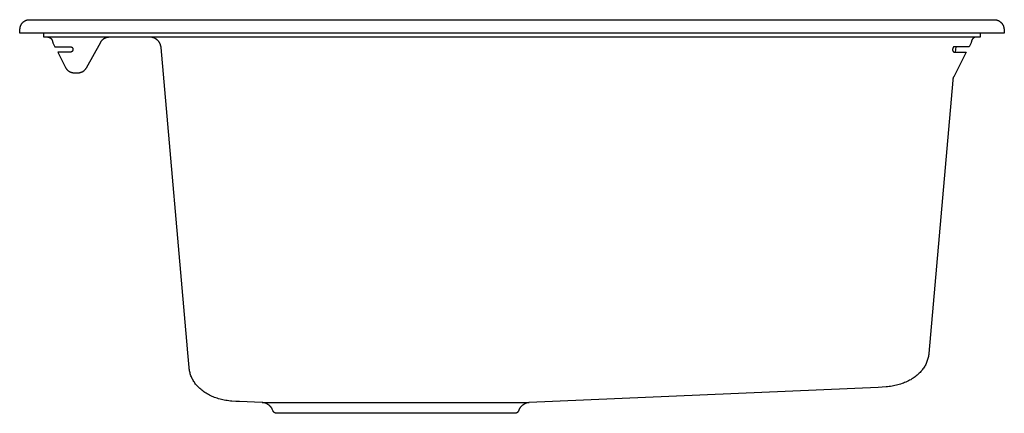
# Model space of a CAD drawing. Units: millimetres. Extents: x -1010 to 845, y -630 to 400.
# Drawn here: x -1010 to -500, y 196 to 400 of the extents above; entities that cross this region are included whole.
import ezdxf

# ---------------------------------------------------------------- set-up
doc = ezdxf.new("R2010")
doc.units = ezdxf.units.MM
doc.header["$MEASUREMENT"] = 0
doc.layers.add('Make2D$visible$lines', color=7, linetype='Continuous', true_color=0x000000)

msp = doc.modelspace()

# ---------------------------------------------------------------- linework, layer by layer
at = {"layer": 'Make2D$visible$lines', "color": 7, "true_color": 0xffffff}
for p, q in [((-1008.74, 397.79), (-1008.63, 397.92)), ((-1008.63, 397.92), (-1008.52, 398.04)), ((-1008.52, 398.04), (-1008.4, 398.16)), ((-1008.4, 398.16), (-1008.28, 398.28)), ((-1008.28, 398.28), (-1008.15, 398.39)), ((-1008.15, 398.39), (-1008.02, 398.5)), ((-1008.02, 398.5), (-1007.89, 398.6)), ((-1007.89, 398.6), (-1007.76, 398.7)), ((-1007.76, 398.7), (-1007.62, 398.79)), ((-1007.62, 398.79), (-1007.47, 398.88)), ((-1007.47, 398.88), (-1007.33, 398.96)), ((-1007.33, 398.96), (-1007.18, 399.04)), ((-1007.18, 399.04), (-1007.03, 399.12)), ((-1007.03, 399.12), (-1006.88, 399.18)), ((-1006.88, 399.18), (-1006.72, 399.25)), ((-1006.72, 399.25), (-1006.57, 399.31)), ((-1006.57, 399.31), (-1006.41, 399.36)), ((-1006.41, 399.36), (-1006.25, 399.4)), ((-1006.25, 399.4), (-1006.08, 399.45)), ((-1006.08, 399.45), (-1005.92, 399.48)), ((-1005.92, 399.48), (-1005.75, 399.51)), ((-1005.75, 399.51), (-1005.59, 399.54)), ((-1005.59, 399.54), (-1005.42, 399.56)), ((-1005.42, 399.56), (-1005.25, 399.57)), ((-1005.25, 399.57), (-1005.09, 399.58)), ((-1005.09, 399.58), (-1004.92, 399.58)), ((-1004.92, 399.58), (-1004.75, 399.58)), ((-1004.75, 399.58), (-1004.58, 399.57)), ((-1004.58, 399.57), (-505.45, 399.57)), ((-505.45, 399.57), (-505.28, 399.57)), ((-505.28, 399.57), (-505.11, 399.57)), ((-505.11, 399.57), (-504.93, 399.56)), ((-504.93, 399.56), (-504.76, 399.54)), ((-504.76, 399.54), (-504.58, 399.52)), ((-504.58, 399.52), (-504.41, 399.5)), ((-504.41, 399.5), (-504.24, 399.47)), ((-504.24, 399.47), (-504.07, 399.43)), ((-504.07, 399.43), (-503.9, 399.38)), ((-503.9, 399.38), (-503.73, 399.33)), ((-503.73, 399.33), (-503.57, 399.28)), ((-503.57, 399.28), (-503.4, 399.22)), ((-503.4, 399.22), (-503.24, 399.15)), ((-503.24, 399.15), (-503.08, 399.08)), ((-503.08, 399.08), (-502.92, 399)), ((-502.92, 399), (-502.77, 398.92)), ((-502.77, 398.92), (-502.62, 398.83)), ((-502.62, 398.83), (-502.47, 398.74)), ((-502.47, 398.74), (-502.33, 398.64)), ((-502.33, 398.64), (-502.19, 398.54)), ((-502.19, 398.54), (-502.05, 398.43)), ((-502.05, 398.43), (-501.91, 398.32)), ((-501.91, 398.32), (-501.78, 398.2)), ((-501.78, 398.2), (-501.66, 398.08)), ((-501.66, 398.08), (-501.54, 397.95)), ((-501.54, 397.95), (-501.42, 397.82)), ((-501.42, 397.82), (-501.31, 397.69)), ((-1010.02, 392.57), (-1009.87, 394.64)), ((-1009.87, 394.64), (-1009.83, 395.2)), ((-1009.83, 395.2), (-1009.81, 395.36)), ((-1009.81, 395.36), (-1009.78, 395.53)), ((-1009.78, 395.53), (-1009.75, 395.69)), ((-1009.75, 395.69), (-1009.71, 395.86)), ((-1009.71, 395.86), (-1009.67, 396.02)), ((-1009.67, 396.02), (-1009.62, 396.18)), ((-1009.62, 396.18), (-1009.56, 396.34)), ((-1009.56, 396.34), (-1009.5, 396.5)), ((-1009.5, 396.5), (-1009.44, 396.65)), ((-1009.44, 396.65), (-1009.37, 396.8)), ((-1009.37, 396.8), (-1009.29, 396.95)), ((-1009.29, 396.95), (-1009.21, 397.1)), ((-1009.21, 397.1), (-1009.13, 397.24)), ((-1009.13, 397.24), (-1009.04, 397.38)), ((-1009.04, 397.38), (-1008.94, 397.52)), ((-1008.94, 397.52), (-1008.84, 397.66)), ((-1008.84, 397.66), (-1008.74, 397.79)), ((-501.31, 397.69), (-501.2, 397.55)), ((-501.2, 397.55), (-501.1, 397.41)), ((-501.1, 397.41), (-501, 397.27)), ((-501, 397.27), (-500.9, 397.12)), ((-500.9, 397.12), (-500.81, 396.97)), ((-500.81, 396.97), (-500.73, 396.82)), ((-500.73, 396.82), (-500.65, 396.66)), ((-500.65, 396.66), (-500.58, 396.5)), ((-500.58, 396.5), (-500.51, 396.34)), ((-500.51, 396.34), (-500.45, 396.17)), ((-500.45, 396.17), (-500.4, 396.01)), ((-500.4, 396.01), (-500.35, 395.84)), ((-500.35, 395.84), (-500.3, 395.67)), ((-500.3, 395.67), (-500.26, 395.5)), ((-500.26, 395.5), (-500.23, 395.33)), ((-500.23, 395.33), (-500.21, 395.16)), ((-500.21, 395.16), (-500.18, 394.98)), ((-500.18, 394.98), (-500.17, 394.81)), ((-500.17, 394.81), (-500.16, 394.64)), ((-500.16, 394.64), (-500.02, 392.57)), ((-500.02, 392.57), (-1010.02, 392.57)), ((-997.52, 390.57), (-997.52, 392.57)), ((-512.52, 390.57), (-997.52, 390.57)), ((-995.46, 390.56), (-995.37, 390.55)), ((-995.37, 390.55), (-995.27, 390.54)), ((-995.27, 390.54), (-995.18, 390.52)), ((-995.18, 390.52), (-995.09, 390.5)), ((-995.09, 390.5), (-995, 390.48)), ((-995, 390.48), (-994.91, 390.45)), ((-994.91, 390.45), (-994.82, 390.43)), ((-994.82, 390.43), (-994.73, 390.39)), ((-994.73, 390.39), (-994.65, 390.36)), ((-994.65, 390.36), (-994.56, 390.32)), ((-994.56, 390.32), (-994.48, 390.28)), ((-994.48, 390.28), (-994.39, 390.24)), ((-994.39, 390.24), (-994.31, 390.19)), ((-994.31, 390.19), (-994.23, 390.15)), ((-994.23, 390.15), (-994.16, 390.09)), ((-994.16, 390.09), (-994.08, 390.04)), ((-994.08, 390.04), (-994, 389.98)), ((-994, 389.98), (-993.93, 389.93)), ((-993.93, 389.93), (-993.86, 389.86)), ((-993.86, 389.86), (-993.79, 389.8)), ((-993.79, 389.8), (-993.73, 389.73)), ((-993.73, 389.73), (-993.66, 389.67)), ((-993.66, 389.67), (-993.6, 389.6)), ((-993.6, 389.6), (-993.54, 389.52)), ((-993.54, 389.52), (-993.49, 389.45)), ((-993.49, 389.45), (-993.43, 389.37)), ((-993.43, 389.37), (-993.38, 389.3)), ((-993.38, 389.3), (-993.34, 389.23)), ((-993.34, 389.23), (-993.3, 389.16)), ((-993.3, 389.16), (-993.26, 389.09)), ((-993.26, 389.09), (-993.23, 389.01)), ((-993.23, 389.01), (-993.2, 388.94)), ((-993.2, 388.94), (-993.17, 388.86)), ((-993.17, 388.86), (-993.14, 388.79)), ((-993.14, 388.79), (-993.11, 388.71)), ((-993.11, 388.71), (-993.09, 388.63)), ((-993.09, 388.63), (-993.07, 388.56)), ((-993.07, 388.56), (-993.05, 388.48)), ((-993.05, 388.48), (-993.04, 388.4)), ((-993.04, 388.4), (-993.04, 388.38)), ((-993.04, 388.38), (-993.02, 388.3)), ((-993.02, 388.3), (-993.01, 388.23)), ((-993.01, 388.23), (-992.99, 388.15)), ((-992.99, 388.15), (-992.97, 388.07)), ((-992.97, 388.07), (-992.95, 388)), ((-992.95, 388), (-992.92, 387.92)), ((-992.92, 387.92), (-992.89, 387.85)), ((-992.89, 387.85), (-992.86, 387.78)), ((-992.86, 387.78), (-992.83, 387.7)), ((-992.83, 387.7), (-992.8, 387.63)), ((-992.8, 387.63), (-992.77, 387.59)), ((-975.44, 374.64), (-968.04, 387.99)), ((-968.04, 387.99), (-967.95, 388.14)), ((-967.95, 388.14), (-967.86, 388.29)), ((-967.86, 388.29), (-967.76, 388.43)), ((-967.76, 388.43), (-967.66, 388.57)), ((-967.66, 388.57), (-967.55, 388.71)), ((-967.55, 388.71), (-967.44, 388.84)), ((-967.44, 388.84), (-967.32, 388.97)), ((-967.32, 388.97), (-967.2, 389.1)), ((-967.2, 389.1), (-967.08, 389.22)), ((-967.08, 389.22), (-966.95, 389.34)), ((-966.95, 389.34), (-966.81, 389.45)), ((-966.81, 389.45), (-966.68, 389.56)), ((-966.68, 389.56), (-966.54, 389.66)), ((-966.54, 389.66), (-966.39, 389.76)), ((-966.39, 389.76), (-966.24, 389.85)), ((-966.24, 389.85), (-966.09, 389.94)), ((-966.09, 389.94), (-965.94, 390.02)), ((-965.94, 390.02), (-965.78, 390.09)), ((-965.78, 390.09), (-965.62, 390.17)), ((-965.62, 390.17), (-965.46, 390.23)), ((-965.46, 390.23), (-965.3, 390.29)), ((-965.3, 390.29), (-965.13, 390.35)), ((-965.13, 390.35), (-964.97, 390.39)), ((-964.97, 390.39), (-964.8, 390.44)), ((-964.8, 390.44), (-964.63, 390.47)), ((-964.63, 390.47), (-964.46, 390.5)), ((-964.46, 390.5), (-964.28, 390.53)), ((-964.28, 390.53), (-964.11, 390.55)), ((-964.11, 390.55), (-963.94, 390.56)), ((-942.21, 390.54), (-942.41, 390.56)), ((-942, 390.52), (-942.21, 390.54)), ((-941.8, 390.49), (-942, 390.52)), ((-941.59, 390.46), (-941.8, 390.49)), ((-941.39, 390.41), (-941.59, 390.46)), ((-941.19, 390.36), (-941.39, 390.41)), ((-941, 390.31), (-941.19, 390.36)), ((-940.8, 390.25), (-941, 390.31)), ((-940.61, 390.18), (-940.8, 390.25)), ((-940.41, 390.1), (-940.61, 390.18)), ((-940.23, 390.02), (-940.41, 390.1)), ((-940.04, 389.93), (-940.23, 390.02)), ((-939.86, 389.83), (-940.04, 389.93)), ((-939.68, 389.73), (-939.86, 389.83)), ((-939.5, 389.62), (-939.68, 389.73)), ((-939.33, 389.51), (-939.5, 389.62)), ((-939.24, 389.43), (-939.38, 389.53)), ((-939.17, 389.39), (-939.33, 389.51)), ((-939.1, 389.33), (-939.24, 389.43)), ((-939, 389.26), (-939.17, 389.39)), ((-938.96, 389.22), (-939.1, 389.33)), ((-938.84, 389.13), (-939, 389.26)), ((-938.83, 389.11), (-938.96, 389.22)), ((-938.69, 389), (-938.84, 389.13)), ((-938.7, 388.99), (-938.83, 389.11)), ((-938.55, 388.85), (-938.7, 388.99)), ((-938.41, 388.71), (-938.55, 388.85)), ((-938.27, 388.56), (-938.41, 388.71)), ((-938.14, 388.41), (-938.27, 388.56)), ((-938.01, 388.25), (-938.14, 388.41)), ((-937.89, 388.09), (-938.01, 388.25)), ((-937.77, 387.92), (-937.89, 388.09)), ((-937.66, 387.75), (-937.77, 387.92)), ((-937.56, 387.58), (-937.66, 387.75)), ((-517.24, 387.63), (-517.26, 387.59)), ((-517.2, 387.71), (-517.24, 387.63)), ((-517.16, 387.79), (-517.2, 387.71)), ((-517.13, 387.87), (-517.16, 387.79)), ((-517.1, 387.95), (-517.13, 387.87)), ((-517.07, 388.03), (-517.1, 387.95)), ((-517.05, 388.12), (-517.07, 388.03)), ((-517.03, 388.2), (-517.05, 388.12)), ((-517.01, 388.29), (-517.03, 388.2)), ((-517, 388.37), (-517.01, 388.29)), ((-516.99, 388.4), (-517, 388.37)), ((-516.98, 388.48), (-516.99, 388.4)), ((-516.96, 388.55), (-516.98, 388.48)), ((-516.94, 388.63), (-516.96, 388.55)), ((-516.92, 388.71), (-516.94, 388.63)), ((-516.89, 388.79), (-516.92, 388.71)), ((-516.87, 388.86), (-516.89, 388.79)), ((-516.84, 388.94), (-516.87, 388.86)), ((-516.8, 389.01), (-516.84, 388.94)), ((-516.77, 389.08), (-516.8, 389.01)), ((-516.73, 389.16), (-516.77, 389.08)), ((-516.69, 389.23), (-516.73, 389.16)), ((-516.65, 389.3), (-516.69, 389.23)), ((-516.6, 389.37), (-516.65, 389.3)), ((-516.55, 389.45), (-516.6, 389.37)), ((-516.49, 389.52), (-516.55, 389.45)), ((-516.43, 389.6), (-516.49, 389.52)), ((-516.37, 389.67), (-516.43, 389.6)), ((-516.31, 389.73), (-516.37, 389.67)), ((-516.24, 389.8), (-516.31, 389.73)), ((-516.17, 389.86), (-516.24, 389.8)), ((-516.1, 389.93), (-516.17, 389.86)), ((-516.03, 389.98), (-516.1, 389.93)), ((-515.95, 390.04), (-516.03, 389.98)), ((-515.88, 390.09), (-515.95, 390.04)), ((-515.8, 390.15), (-515.88, 390.09)), ((-515.72, 390.19), (-515.8, 390.15)), ((-515.64, 390.24), (-515.72, 390.19)), ((-515.56, 390.28), (-515.64, 390.24)), ((-515.47, 390.32), (-515.56, 390.28)), ((-515.39, 390.36), (-515.47, 390.32)), ((-515.3, 390.39), (-515.39, 390.36)), ((-515.21, 390.43), (-515.3, 390.39)), ((-515.12, 390.45), (-515.21, 390.43)), ((-515.03, 390.48), (-515.12, 390.45)), ((-514.94, 390.5), (-515.03, 390.48)), ((-514.85, 390.52), (-514.94, 390.5)), ((-514.76, 390.54), (-514.85, 390.52)), ((-514.67, 390.55), (-514.76, 390.54)), ((-514.57, 390.56), (-514.67, 390.55)), ((-512.52, 392.57), (-512.52, 390.57)), ((-992.77, 387.59), (-991.74, 385.57)), ((-991.74, 385.57), (-983.82, 385.57)), ((-983.82, 382.77), (-990.32, 382.77)), ((-990.32, 382.77), (-986.25, 374.8)), ((-983.82, 385.57), (-983.77, 385.57)), ((-983.77, 382.77), (-983.82, 382.77)), ((-983.77, 385.57), (-983.72, 385.56)), ((-983.72, 382.77), (-983.77, 382.77)), ((-983.72, 385.56), (-983.67, 385.56)), ((-983.67, 382.77), (-983.72, 382.77)), ((-983.67, 385.56), (-983.62, 385.55)), ((-983.62, 382.78), (-983.67, 382.77)), ((-983.62, 385.55), (-983.58, 385.55)), ((-983.58, 382.79), (-983.62, 382.78)), ((-983.58, 385.55), (-983.53, 385.54)), ((-983.53, 382.8), (-983.58, 382.79)), ((-983.53, 385.54), (-983.48, 385.53)), ((-983.48, 382.81), (-983.53, 382.8)), ((-983.48, 385.53), (-983.43, 385.51)), ((-983.43, 382.82), (-983.48, 382.81)), ((-983.43, 385.51), (-983.39, 385.5)), ((-983.39, 382.83), (-983.43, 382.82)), ((-983.39, 385.5), (-983.34, 385.48)), ((-983.34, 382.85), (-983.39, 382.83)), ((-983.34, 385.48), (-983.3, 385.47)), ((-983.3, 382.87), (-983.34, 382.85)), ((-983.3, 385.47), (-983.25, 385.45)), ((-983.25, 382.88), (-983.3, 382.87)), ((-983.25, 385.45), (-983.21, 385.43)), ((-983.21, 382.9), (-983.25, 382.88)), ((-983.21, 385.43), (-983.17, 385.41)), ((-983.17, 382.93), (-983.21, 382.9)), ((-983.17, 385.41), (-983.12, 385.38)), ((-983.12, 382.95), (-983.17, 382.93)), ((-983.12, 385.38), (-983.08, 385.36)), ((-983.08, 382.97), (-983.12, 382.95)), ((-983.08, 385.36), (-983.04, 385.33)), ((-983.04, 383), (-983.08, 382.97)), ((-983.04, 385.33), (-983, 385.3)), ((-983, 383.03), (-983.04, 383)), ((-983, 385.3), (-982.96, 385.28)), ((-982.96, 383.06), (-983, 383.03)), ((-982.96, 385.28), (-982.92, 385.25)), ((-982.92, 383.09), (-982.96, 383.06)), ((-982.92, 385.25), (-982.89, 385.21)), ((-982.89, 383.12), (-982.92, 383.09)), ((-982.89, 385.21), (-982.85, 385.18)), ((-982.85, 383.15), (-982.89, 383.12)), ((-982.85, 385.18), (-982.82, 385.15)), ((-982.82, 383.18), (-982.85, 383.15)), ((-982.82, 385.15), (-982.78, 385.11)), ((-982.78, 383.22), (-982.82, 383.18)), ((-982.78, 385.11), (-982.75, 385.08)), ((-982.75, 383.26), (-982.78, 383.22)), ((-982.75, 385.08), (-982.72, 385.04)), ((-982.72, 383.29), (-982.75, 383.26)), ((-982.72, 385.04), (-982.69, 385)), ((-982.69, 383.33), (-982.72, 383.29)), ((-982.69, 385), (-982.66, 384.96)), ((-982.66, 383.37), (-982.69, 383.33)), ((-982.66, 384.96), (-982.64, 384.92)), ((-982.64, 383.41), (-982.66, 383.37)), ((-982.64, 384.92), (-982.61, 384.88)), ((-982.61, 383.45), (-982.64, 383.41)), ((-982.61, 384.88), (-982.59, 384.84)), ((-982.59, 383.49), (-982.61, 383.45)), ((-982.59, 384.84), (-982.57, 384.8)), ((-982.57, 383.54), (-982.59, 383.49)), ((-982.57, 384.8), (-982.54, 384.75)), ((-982.54, 383.58), (-982.57, 383.54)), ((-982.54, 384.75), (-982.52, 384.71)), ((-982.52, 383.62), (-982.54, 383.58)), ((-982.52, 384.71), (-982.51, 384.66)), ((-982.51, 383.67), (-982.52, 383.62)), ((-982.51, 384.66), (-982.49, 384.62)), ((-982.49, 383.72), (-982.51, 383.67)), ((-982.49, 384.62), (-982.48, 384.57)), ((-982.48, 383.76), (-982.49, 383.72)), ((-982.48, 384.57), (-982.46, 384.52)), ((-982.46, 383.81), (-982.48, 383.76)), ((-982.46, 384.52), (-982.45, 384.48)), ((-982.45, 383.85), (-982.46, 383.81)), ((-982.45, 384.48), (-982.44, 384.43)), ((-982.44, 383.9), (-982.45, 383.85)), ((-982.44, 384.43), (-982.43, 384.38)), ((-982.43, 383.95), (-982.44, 383.9)), ((-982.43, 384.38), (-982.43, 384.33)), ((-982.43, 384.33), (-982.42, 384.29)), ((-982.42, 384.05), (-982.43, 384)), ((-982.43, 384), (-982.43, 383.95)), ((-982.42, 384.29), (-982.42, 384.24)), ((-982.42, 384.24), (-982.42, 384.19)), ((-982.42, 384.19), (-982.42, 384.14)), ((-982.42, 384.14), (-982.42, 384.09)), ((-982.42, 384.09), (-982.42, 384.05)), ((-937.46, 387.4), (-937.56, 387.58)), ((-937.37, 387.22), (-937.46, 387.4)), ((-937.28, 387.04), (-937.37, 387.22)), ((-937.2, 386.86), (-937.28, 387.04)), ((-937.13, 386.67), (-937.2, 386.86)), ((-937.06, 386.48), (-937.13, 386.67)), ((-937, 386.28), (-937.06, 386.48)), ((-936.94, 386.09), (-937, 386.28)), ((-936.9, 385.89), (-936.94, 386.09)), ((-936.86, 385.69), (-936.9, 385.89)), ((-936.82, 385.49), (-936.86, 385.69)), ((-936.79, 385.29), (-936.82, 385.49)), ((-936.77, 385.09), (-936.79, 385.29)), ((-923.11, 228.89), (-936.77, 385.09)), ((-526.8, 384.3), (-526.81, 384.23)), ((-526.81, 384.23), (-526.81, 384.17)), ((-526.81, 384.17), (-526.81, 384.1)), ((-526.81, 384.1), (-526.81, 384.04)), ((-526.81, 384.04), (-526.81, 383.97)), ((-526.81, 383.97), (-526.81, 383.9)), ((-526.81, 383.9), (-526.8, 383.84)), ((-526.79, 384.36), (-526.8, 384.3)), ((-526.8, 383.84), (-526.79, 383.77)), ((-526.78, 384.43), (-526.79, 384.36)), ((-526.79, 383.77), (-526.78, 383.71)), ((-526.77, 384.49), (-526.78, 384.43)), ((-526.78, 383.71), (-526.77, 383.64)), ((-526.76, 384.55), (-526.77, 384.49)), ((-526.77, 383.64), (-526.75, 383.58)), ((-526.74, 384.62), (-526.76, 384.55)), ((-526.75, 383.58), (-526.75, 383.55)), ((-526.75, 383.55), (-526.74, 383.52)), ((-526.72, 384.68), (-526.74, 384.62)), ((-526.74, 383.52), (-526.73, 383.48)), ((-526.73, 383.48), (-526.72, 383.45)), ((-526.7, 384.74), (-526.72, 384.68)), ((-526.72, 383.45), (-526.71, 383.42)), ((-526.71, 383.42), (-526.7, 383.39)), ((-526.68, 384.8), (-526.7, 384.74)), ((-526.7, 383.39), (-526.69, 383.36)), ((-526.69, 383.36), (-526.67, 383.33)), ((-526.66, 384.86), (-526.68, 384.8)), ((-526.67, 383.33), (-526.66, 383.3)), ((-526.63, 384.92), (-526.66, 384.86)), ((-526.66, 383.3), (-526.64, 383.27)), ((-526.64, 383.27), (-526.63, 383.24)), ((-526.6, 384.98), (-526.63, 384.92)), ((-526.63, 383.24), (-526.61, 383.21)), ((-526.61, 383.21), (-526.59, 383.18)), ((-526.57, 385.04), (-526.6, 384.98)), ((-526.59, 383.18), (-526.57, 383.16)), ((-526.54, 385.1), (-526.57, 385.04)), ((-526.57, 383.16), (-526.55, 383.13)), ((-526.55, 383.13), (-526.53, 383.11)), ((-526.51, 385.15), (-526.54, 385.1)), ((-526.53, 383.11), (-526.51, 383.08)), ((-526.47, 385.21), (-526.51, 385.15)), ((-526.51, 383.08), (-526.49, 383.06)), ((-526.49, 383.06), (-526.46, 383.03)), ((-526.45, 385.23), (-526.47, 385.21)), ((-526.46, 383.03), (-526.44, 383.01)), ((-526.44, 385.25), (-526.45, 385.23)), ((-526.42, 385.28), (-526.44, 385.25)), ((-526.44, 383.01), (-526.41, 382.99)), ((-526.4, 385.3), (-526.42, 385.28)), ((-526.41, 382.99), (-526.39, 382.97)), ((-526.38, 385.32), (-526.4, 385.3)), ((-526.39, 382.97), (-526.36, 382.95)), ((-526.36, 385.34), (-526.38, 385.32)), ((-526.34, 385.36), (-526.36, 385.34)), ((-526.36, 382.95), (-526.33, 382.93)), ((-526.32, 385.38), (-526.34, 385.36)), ((-526.33, 382.93), (-526.31, 382.91)), ((-526.29, 385.4), (-526.32, 385.38)), ((-526.31, 382.91), (-526.28, 382.9)), ((-526.27, 385.41), (-526.29, 385.4)), ((-526.28, 382.9), (-526.25, 382.88)), ((-526.25, 385.43), (-526.27, 385.41)), ((-526.22, 385.45), (-526.25, 385.43)), ((-526.25, 382.88), (-526.22, 382.86)), ((-526.2, 385.46), (-526.22, 385.45)), ((-526.22, 382.86), (-526.19, 382.85)), ((-519.72, 382.76), (-526.21, 370.02)), ((-526.17, 385.47), (-526.2, 385.46)), ((-526.19, 382.85), (-526.16, 382.84)), ((-526.15, 385.49), (-526.17, 385.47)), ((-526.16, 382.84), (-526.13, 382.83)), ((-526.12, 385.5), (-526.15, 385.49)), ((-526.13, 382.83), (-526.1, 382.81)), ((-526.1, 385.51), (-526.12, 385.5)), ((-526.07, 385.52), (-526.1, 385.51)), ((-526.1, 382.81), (-526.06, 382.8)), ((-526.04, 385.53), (-526.07, 385.52)), ((-526.06, 382.8), (-526.03, 382.8)), ((-526.02, 385.54), (-526.04, 385.53)), ((-526.03, 382.8), (-526, 382.79)), ((-525.99, 385.55), (-526.02, 385.54)), ((-526, 382.79), (-525.97, 382.78)), ((-525.96, 385.56), (-525.99, 385.55)), ((-525.97, 382.78), (-525.93, 382.78)), ((-525.93, 385.56), (-525.96, 385.56)), ((-518.29, 385.57), (-525.93, 385.56)), ((-525.93, 382.78), (-525.9, 382.77)), ((-525.9, 382.77), (-525.87, 382.77)), ((-525.87, 382.77), (-525.84, 382.77)), ((-525.84, 382.77), (-525.8, 382.77)), ((-525.8, 382.77), (-519.72, 382.76)), ((-525.2, 385.56), (-525.46, 382.77)), ((-517.26, 387.59), (-518.29, 385.57)), ((-986.25, 374.8), (-986.17, 374.64)), ((-986.17, 374.64), (-986.09, 374.5)), ((-986.09, 374.5), (-986, 374.35)), ((-986, 374.35), (-985.9, 374.21)), ((-985.9, 374.21), (-985.8, 374.07)), ((-985.8, 374.07), (-985.7, 373.93)), ((-985.7, 373.93), (-985.59, 373.8)), ((-985.59, 373.8), (-985.47, 373.67)), ((-985.47, 373.67), (-985.35, 373.55)), ((-985.35, 373.55), (-985.23, 373.43)), ((-985.23, 373.43), (-985.1, 373.31)), ((-985.1, 373.31), (-984.97, 373.2)), ((-984.97, 373.2), (-984.84, 373.09)), ((-984.84, 373.09), (-984.7, 372.99)), ((-984.7, 372.99), (-984.56, 372.9)), ((-984.56, 372.9), (-984.41, 372.8)), ((-984.41, 372.8), (-984.26, 372.72)), ((-984.26, 372.72), (-984.11, 372.63)), ((-984.11, 372.63), (-983.96, 372.56)), ((-983.96, 372.56), (-983.8, 372.49)), ((-983.8, 372.49), (-983.64, 372.42)), ((-983.64, 372.42), (-983.48, 372.36)), ((-983.48, 372.36), (-983.32, 372.3)), ((-983.32, 372.3), (-983.16, 372.25)), ((-978.45, 372.25), (-978.29, 372.3)), ((-978.29, 372.3), (-978.13, 372.36)), ((-978.13, 372.36), (-977.96, 372.42)), ((-977.96, 372.42), (-977.81, 372.48)), ((-977.81, 372.48), (-977.65, 372.56)), ((-977.65, 372.56), (-977.5, 372.63)), ((-977.5, 372.63), (-977.35, 372.72)), ((-977.35, 372.72), (-977.2, 372.8)), ((-977.2, 372.8), (-977.05, 372.89)), ((-977.05, 372.89), (-976.91, 372.99)), ((-976.91, 372.99), (-976.77, 373.09)), ((-976.77, 373.09), (-976.64, 373.2)), ((-976.64, 373.2), (-976.51, 373.31)), ((-976.51, 373.31), (-976.38, 373.43)), ((-976.38, 373.43), (-976.26, 373.55)), ((-976.26, 373.55), (-976.14, 373.67)), ((-976.14, 373.67), (-976.02, 373.8)), ((-976.02, 373.8), (-975.91, 373.93)), ((-975.91, 373.93), (-975.81, 374.07)), ((-975.81, 374.07), (-975.71, 374.21)), ((-975.71, 374.21), (-975.61, 374.35)), ((-975.61, 374.35), (-975.52, 374.49)), ((-975.52, 374.49), (-975.44, 374.64)), ((-983.16, 372.25), (-982.99, 372.21)), ((-982.99, 372.21), (-982.82, 372.17)), ((-982.82, 372.17), (-982.65, 372.14)), ((-982.65, 372.14), (-982.48, 372.11)), ((-982.48, 372.11), (-982.31, 372.09)), ((-982.31, 372.09), (-982.14, 372.08)), ((-982.14, 372.08), (-981.97, 372.07)), ((-981.97, 372.07), (-981.8, 372.07)), ((-981.8, 372.07), (-979.81, 372.07)), ((-979.81, 372.07), (-979.64, 372.07)), ((-979.64, 372.07), (-979.47, 372.08)), ((-979.47, 372.08), (-979.29, 372.09)), ((-979.29, 372.09), (-979.12, 372.11)), ((-979.12, 372.11), (-978.95, 372.14)), ((-978.95, 372.14), (-978.79, 372.17)), ((-978.79, 372.17), (-978.62, 372.21)), ((-978.62, 372.21), (-978.45, 372.25)), ((-526.73, 368.19), (-539.12, 226.6)), ((-526.72, 368.36), (-526.73, 368.19)), ((-526.69, 368.54), (-526.72, 368.36)), ((-526.66, 368.71), (-526.69, 368.54)), ((-526.63, 368.88), (-526.66, 368.71)), ((-526.58, 369.05), (-526.63, 368.88)), ((-526.54, 369.22), (-526.58, 369.05)), ((-526.48, 369.38), (-526.54, 369.22)), ((-526.42, 369.55), (-526.48, 369.38)), ((-526.36, 369.71), (-526.42, 369.55)), ((-526.29, 369.87), (-526.36, 369.71)), ((-526.21, 370.02), (-526.29, 369.87)), ((-922.26, 219.22), (-923.11, 228.84)), ((-539.46, 224.45), (-539.59, 223.92)), ((-539.35, 224.98), (-539.46, 224.45)), ((-539.25, 225.52), (-539.35, 224.98)), ((-539.18, 226.06), (-539.25, 225.52)), ((-539.12, 226.6), (-539.18, 226.06)), ((-541.54, 219.44), (-541.84, 218.99)), ((-541.25, 219.91), (-541.54, 219.44)), ((-540.99, 220.38), (-541.25, 219.91)), ((-540.74, 220.87), (-540.99, 220.38)), ((-540.5, 221.36), (-540.74, 220.87)), ((-540.28, 221.86), (-540.5, 221.36)), ((-540.08, 222.36), (-540.28, 221.86)), ((-539.9, 222.88), (-540.08, 222.36)), ((-539.74, 223.39), (-539.9, 222.88)), ((-539.59, 223.92), (-539.74, 223.39)), ((-922.21, 218.68), (-922.26, 219.22)), ((-922.13, 218.14), (-922.21, 218.68)), ((-922.04, 217.6), (-922.13, 218.14)), ((-921.93, 217.07), (-922.04, 217.6)), ((-921.8, 216.54), (-921.93, 217.07)), ((-921.65, 216.01), (-921.8, 216.54)), ((-921.49, 215.5), (-921.65, 216.01)), ((-921.3, 214.98), (-921.49, 215.5)), ((-921.1, 214.48), (-921.3, 214.98)), ((-920.88, 213.98), (-921.1, 214.48)), ((-546.2, 214.5), (-546.75, 214.1)), ((-545.67, 214.92), (-546.2, 214.5)), ((-545.15, 215.35), (-545.67, 214.92)), ((-544.64, 215.81), (-545.15, 215.35)), ((-544.14, 216.28), (-544.64, 215.81)), ((-543.65, 216.77), (-544.14, 216.28)), ((-543.18, 217.28), (-543.65, 216.77)), ((-542.82, 217.69), (-543.18, 217.28)), ((-542.48, 218.11), (-542.82, 217.69)), ((-542.15, 218.54), (-542.48, 218.11)), ((-541.84, 218.99), (-542.15, 218.54)), ((-920.65, 213.49), (-920.88, 213.98)), ((-920.4, 213), (-920.65, 213.49)), ((-920.13, 212.53), (-920.4, 213)), ((-919.85, 212.06), (-920.13, 212.53)), ((-919.55, 211.61), (-919.85, 212.06)), ((-919.24, 211.16), (-919.55, 211.61)), ((-918.91, 210.73), (-919.24, 211.16)), ((-918.56, 210.31), (-918.91, 210.73)), ((-918.21, 209.9), (-918.56, 210.31)), ((-917.74, 209.4), (-918.21, 209.9)), ((-917.26, 208.91), (-917.74, 209.4)), ((-561.29, 209.22), (-563.28, 209.07)), ((-560.51, 209.3), (-561.29, 209.22)), ((-559.72, 209.39), (-560.51, 209.3)), ((-558.94, 209.5), (-559.72, 209.39)), ((-558.16, 209.62), (-558.94, 209.5)), ((-557.41, 209.76), (-558.16, 209.62)), ((-556.66, 209.91), (-557.41, 209.76)), ((-555.92, 210.07), (-556.66, 209.91)), ((-555.18, 210.26), (-555.92, 210.07)), ((-554.44, 210.46), (-555.18, 210.26)), ((-553.72, 210.68), (-554.44, 210.46)), ((-552.99, 210.92), (-553.72, 210.68)), ((-552.28, 211.18), (-552.99, 210.92)), ((-551.63, 211.44), (-552.28, 211.18)), ((-550.98, 211.71), (-551.63, 211.44)), ((-550.35, 212), (-550.98, 211.71)), ((-549.72, 212.31), (-550.35, 212)), ((-549.1, 212.64), (-549.72, 212.31)), ((-548.49, 212.98), (-549.1, 212.64)), ((-547.89, 213.34), (-548.49, 212.98)), ((-547.3, 213.72), (-547.89, 213.34)), ((-546.75, 214.1), (-547.3, 213.72)), ((-916.77, 208.44), (-917.26, 208.91)), ((-916.25, 207.99), (-916.77, 208.44)), ((-915.73, 207.55), (-916.25, 207.99)), ((-915.19, 207.13), (-915.73, 207.55)), ((-914.64, 206.73), (-915.19, 207.13)), ((-914.08, 206.34), (-914.64, 206.73)), ((-913.49, 205.96), (-914.08, 206.34)), ((-912.9, 205.6), (-913.49, 205.96)), ((-912.29, 205.25), (-912.9, 205.6)), ((-911.67, 204.93), (-912.29, 205.25)), ((-911.04, 204.62), (-911.67, 204.93)), ((-910.4, 204.33), (-911.04, 204.62)), ((-909.76, 204.06), (-910.4, 204.33)), ((-909.11, 203.8), (-909.76, 204.06)), ((-565.28, 208.98), (-746.07, 201.08)), ((-563.28, 209.07), (-565.28, 208.98)), ((-908.4, 203.54), (-909.11, 203.8)), ((-907.69, 203.31), (-908.4, 203.54)), ((-906.97, 203.09), (-907.69, 203.31)), ((-906.24, 202.89), (-906.97, 203.09)), ((-905.51, 202.7), (-906.24, 202.89)), ((-904.78, 202.54), (-905.51, 202.7)), ((-904.04, 202.39), (-904.78, 202.54)), ((-903.3, 202.25), (-904.04, 202.39)), ((-902.5, 202.12), (-903.3, 202.25)), ((-901.7, 202.01), (-902.5, 202.12)), ((-900.9, 201.92), (-901.7, 202.01)), ((-900.09, 201.84), (-900.9, 201.92)), ((-898.1, 201.69), (-900.09, 201.84)), ((-896.11, 201.6), (-898.1, 201.69)), ((-884.36, 201.08), (-896.11, 201.6)), ((-884.36, 201.08), (-746.07, 201.08)), ((-884.16, 201.07), (-884.36, 201.08)), ((-883.96, 201.05), (-884.16, 201.07)), ((-883.75, 201.02), (-883.96, 201.05)), ((-883.55, 200.99), (-883.75, 201.02)), ((-883.35, 200.95), (-883.55, 200.99)), ((-883.15, 200.9), (-883.35, 200.95)), ((-882.95, 200.85), (-883.15, 200.9)), ((-882.76, 200.79), (-882.95, 200.85)), ((-882.57, 200.72), (-882.76, 200.79)), ((-882.37, 200.65), (-882.57, 200.72)), ((-882.19, 200.57), (-882.37, 200.65)), ((-882, 200.48), (-882.19, 200.57)), ((-881.82, 200.39), (-882, 200.48)), ((-881.64, 200.29), (-881.82, 200.39)), ((-881.46, 200.19), (-881.64, 200.29)), ((-881.29, 200.08), (-881.46, 200.19)), ((-881.12, 199.96), (-881.29, 200.08)), ((-880.96, 199.84), (-881.12, 199.96)), ((-880.8, 199.71), (-880.96, 199.84)), ((-880.64, 199.58), (-880.8, 199.71)), ((-880.49, 199.44), (-880.64, 199.58)), ((-880.35, 199.3), (-880.49, 199.44)), ((-880.21, 199.15), (-880.35, 199.3)), ((-880.07, 198.99), (-880.21, 199.15)), ((-879.94, 198.84), (-880.07, 198.99)), ((-750.36, 198.99), (-750.49, 198.84)), ((-750.23, 199.15), (-750.36, 198.99)), ((-750.08, 199.3), (-750.23, 199.15)), ((-749.94, 199.44), (-750.08, 199.3)), ((-749.79, 199.58), (-749.94, 199.44)), ((-749.63, 199.71), (-749.79, 199.58)), ((-749.47, 199.84), (-749.63, 199.71)), ((-749.31, 199.96), (-749.47, 199.84)), ((-749.14, 200.08), (-749.31, 199.96)), ((-748.97, 200.19), (-749.14, 200.08)), ((-748.79, 200.29), (-748.97, 200.19)), ((-748.61, 200.39), (-748.79, 200.29)), ((-748.43, 200.48), (-748.61, 200.39)), ((-748.25, 200.57), (-748.43, 200.48)), ((-748.06, 200.65), (-748.25, 200.57)), ((-747.87, 200.72), (-748.06, 200.65)), ((-747.67, 200.79), (-747.87, 200.72)), ((-747.48, 200.85), (-747.67, 200.79)), ((-747.28, 200.9), (-747.48, 200.85)), ((-747.08, 200.95), (-747.28, 200.9)), ((-746.88, 200.99), (-747.08, 200.95)), ((-746.68, 201.02), (-746.88, 200.99)), ((-746.48, 201.05), (-746.68, 201.02)), ((-746.27, 201.07), (-746.48, 201.05)), ((-746.07, 201.08), (-746.27, 201.07)), ((-879.82, 198.68), (-879.94, 198.84)), ((-879.7, 198.51), (-879.82, 198.68)), ((-879.58, 198.34), (-879.7, 198.51)), ((-879.47, 198.17), (-879.58, 198.34)), ((-879.37, 197.99), (-879.47, 198.17)), ((-879.28, 197.81), (-879.37, 197.99)), ((-879.19, 197.62), (-879.28, 197.81)), ((-878.75, 196.7), (-879.19, 197.62)), ((-878.72, 196.63), (-878.75, 196.7)), ((-878.69, 196.57), (-878.72, 196.63)), ((-878.66, 196.51), (-878.69, 196.57)), ((-878.62, 196.45), (-878.66, 196.51)), ((-878.58, 196.4), (-878.62, 196.45)), ((-878.54, 196.34), (-878.58, 196.4)), ((-878.5, 196.29), (-878.54, 196.34)), ((-878.46, 196.23), (-878.5, 196.29)), ((-878.41, 196.18), (-878.46, 196.23)), ((-878.36, 196.13), (-878.41, 196.18)), ((-878.31, 196.09), (-878.36, 196.13)), ((-878.26, 196.04), (-878.31, 196.09)), ((-878.21, 196), (-878.26, 196.04)), ((-878.16, 195.95), (-878.21, 196)), ((-878.1, 195.91), (-878.16, 195.95)), ((-878.04, 195.87), (-878.1, 195.91)), ((-877.99, 195.84), (-878.04, 195.87)), ((-877.93, 195.8), (-877.99, 195.84)), ((-877.87, 195.77), (-877.93, 195.8)), ((-877.81, 195.74), (-877.87, 195.77)), ((-877.74, 195.71), (-877.81, 195.74)), ((-877.68, 195.68), (-877.74, 195.71)), ((-877.62, 195.66), (-877.68, 195.68)), ((-877.55, 195.64), (-877.62, 195.66)), ((-877.48, 195.62), (-877.55, 195.64)), ((-877.42, 195.6), (-877.48, 195.62)), ((-877.35, 195.58), (-877.42, 195.6)), ((-877.28, 195.57), (-877.35, 195.58)), ((-877.22, 195.56), (-877.28, 195.57)), ((-877.15, 195.55), (-877.22, 195.56)), ((-877.08, 195.55), (-877.15, 195.55)), ((-877.01, 195.54), (-877.08, 195.55)), ((-876.94, 195.54), (-877.01, 195.54)), ((-753.49, 195.54), (-876.94, 195.54)), ((-753.42, 195.54), (-753.49, 195.54)), ((-753.35, 195.55), (-753.42, 195.54)), ((-753.28, 195.55), (-753.35, 195.55)), ((-753.22, 195.56), (-753.28, 195.55)), ((-753.15, 195.57), (-753.22, 195.56)), ((-753.08, 195.58), (-753.15, 195.57)), ((-753.01, 195.6), (-753.08, 195.58)), ((-752.95, 195.62), (-753.01, 195.6)), ((-752.88, 195.64), (-752.95, 195.62)), ((-752.82, 195.66), (-752.88, 195.64)), ((-752.75, 195.68), (-752.82, 195.66)), ((-752.69, 195.71), (-752.75, 195.68)), ((-752.63, 195.74), (-752.69, 195.71)), ((-752.57, 195.77), (-752.63, 195.74)), ((-752.5, 195.8), (-752.57, 195.77)), ((-752.45, 195.84), (-752.5, 195.8)), ((-752.39, 195.87), (-752.45, 195.84)), ((-752.33, 195.91), (-752.39, 195.87)), ((-752.28, 195.95), (-752.33, 195.91)), ((-752.22, 196), (-752.28, 195.95)), ((-752.17, 196.04), (-752.22, 196)), ((-752.12, 196.09), (-752.17, 196.04)), ((-752.07, 196.13), (-752.12, 196.09)), ((-752.02, 196.18), (-752.07, 196.13)), ((-751.98, 196.23), (-752.02, 196.18)), ((-751.93, 196.29), (-751.98, 196.23)), ((-751.89, 196.34), (-751.93, 196.29)), ((-751.85, 196.4), (-751.89, 196.34)), ((-751.81, 196.45), (-751.85, 196.4)), ((-751.78, 196.51), (-751.81, 196.45)), ((-751.74, 196.57), (-751.78, 196.51)), ((-751.71, 196.63), (-751.74, 196.57)), ((-751.68, 196.7), (-751.71, 196.63)), ((-751.25, 197.62), (-751.68, 196.7)), ((-751.16, 197.81), (-751.25, 197.62)), ((-751.06, 197.99), (-751.16, 197.81)), ((-750.96, 198.17), (-751.06, 197.99)), ((-750.85, 198.34), (-750.96, 198.17)), ((-750.74, 198.51), (-750.85, 198.34)), ((-750.62, 198.68), (-750.74, 198.51)), ((-750.49, 198.84), (-750.62, 198.68))]:
    msp.add_line(p, q, dxfattribs=at)

doc.saveas('drawing.dxf')
